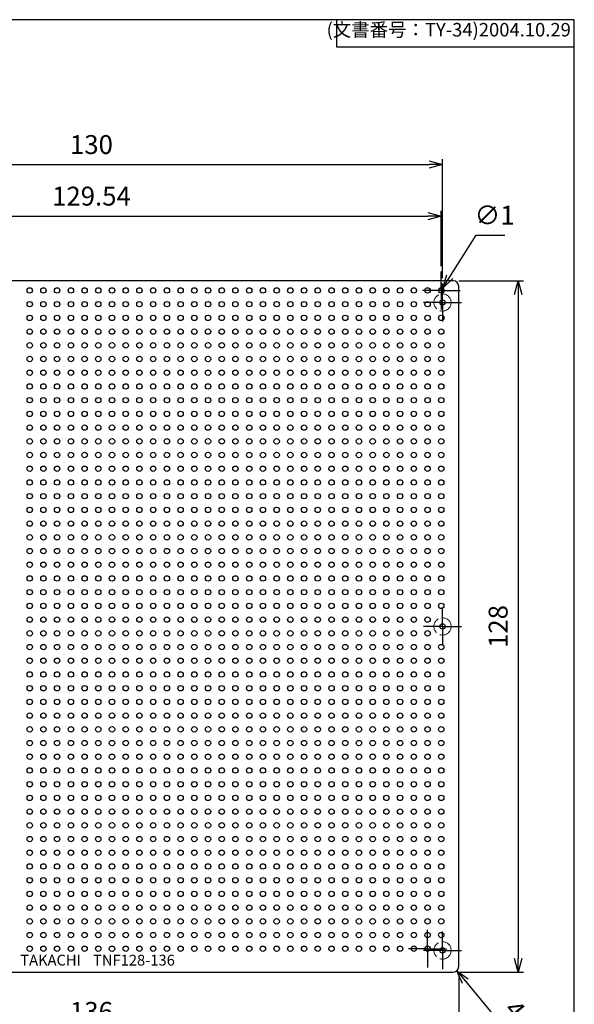
# Model space of a CAD drawing. Units: millimetres. Extents: x 20 to 215, y 15 to 290.
# Drawn here: x 112 to 215, y 108 to 290 of the extents above; entities that cross this region are included whole.
import ezdxf

# ---------------------------------------------------------------- set-up
doc = ezdxf.new("R2010")
doc.units = ezdxf.units.MM
for name, pattern in [('AM_ISO02W050x2', [3.75, 3, -0.75]), ('AM_ISO08W050', [18, 12, -1.5, 3, -1.5]), ('AM_ISO08W050x2', [9, 6, -0.75, 1.5, -0.75])]:
    doc.linetypes.add(name, pattern=pattern)
for name, color, linetype, lineweight in [('AM_5', 3, 'Continuous', 25), ('AM_6', 2, 'Continuous', 35), ('AM_7', 4, 'AM_ISO08W050', 25), ('TK1', 7, 'Continuous', 25), ('TK10', 7, 'AM_ISO02W050x2', 13)]:
    doc.layers.add(name, color=color, linetype=linetype, lineweight=lineweight)
doc.styles.get("Standard").update_dxf_attribs({"font": 'ISOCP.SHX', "bigfont": 'bigfont.shx'})
doc.dimstyles.new('AM_ISO$0', dxfattribs={"dimtxt": 3.5, "dimasz": 2.5, "dimexe": 1, "dimexo": 1, "dimgap": 1.5, "dimtad": 1, "dimdsep": 46, "dimtxsty": 'STANDARD', "dimblk": 'OPEN30', "dimcen": 0, "dimclrd": 256, "dimclre": 256, "dimclrt": 2, "dimadec": 0, "dimazin": 2, "dimtp": 0.1, "dimtm": 0.1, "dimtfac": 0.71, "dimtmove": 0, "dimatfit": 3, "dimldrblk": 'OPEN30', "dimfxl": 1, "dimlwd": -1, "dimlwe": -1, "dimarcsym": 0})
doc.dimstyles.new('AM_ISO$3', dxfattribs={"dimtxt": 3.5, "dimasz": 2.5, "dimexe": 1, "dimexo": 1, "dimgap": 1.5, "dimtad": 1, "dimtoh": 1, "dimdsep": 46, "dimtxsty": 'STANDARD', "dimblk": 'OPEN30', "dimcen": 0, "dimclrd": 256, "dimclre": 256, "dimclrt": 2, "dimadec": 0, "dimazin": 2, "dimtp": 0.1, "dimtm": 0.1, "dimtfac": 0.71, "dimtofl": 0, "dimtmove": 0, "dimatfit": 0, "dimldrblk": 'OPEN30', "dimfxl": 1, "dimlwd": -1, "dimlwe": -1, "dimarcsym": 0})
doc.dimstyles.new('AM_ISO$4', dxfattribs={"dimtxt": 3.5, "dimasz": 2.5, "dimexe": 1, "dimexo": 1, "dimgap": 1.5, "dimtad": 1, "dimtoh": 1, "dimdsep": 46, "dimtxsty": 'STANDARD', "dimblk": 'OPEN30', "dimcen": 0, "dimclrd": 256, "dimclre": 256, "dimclrt": 2, "dimadec": 0, "dimazin": 2, "dimtp": 0.1, "dimtm": 0.1, "dimtfac": 0.71, "dimtofl": 0, "dimtmove": 0, "dimatfit": 0, "dimldrblk": 'OPEN30', "dimfxl": 1, "dimlwd": -1, "dimlwe": -1, "dimarcsym": 0})

# ---------------------------------------------------------------- blocks, each defined once
blk = doc.blocks.new('TAKACHI-A4')
for p, q in [((215, 290), (20, 290)), ((171, 290), (171, 285)), ((215, 15), (215, 290)), ((171, 285), (215, 285))]:
    blk.add_line(p, q)
at = {"insert": (214.36, 286.11), "char_height": 2.5, "width": 43.0784, "attachment_point": 9}
blk.add_mtext('(文書番号：TY-34)2004.10.29', dxfattribs=at)
blk = doc.blocks.new('_Open30')
at = {"color": 0, "linetype": 'ByBlock', "lineweight": -2}
for p, q in [((-1, 0.268), (0, 0)), ((0, 0), (-1, -0.268)), ((0, 0), (-1, 0))]:
    blk.add_line(p, q, dxfattribs=at)
blk = doc.blocks.new('*D99')
at = {"layer": 'AM_5'}
for p, q in [((60.6, 242.12), (60.6, 264.17)), ((63.1, 263.17), (188.1, 263.17)), ((190.6, 242.12), (190.6, 264.17))]:
    blk.add_line(p, q, dxfattribs=at)
at = {"layer": 'Defpoints', "color": 0}
for p in [(190.6, 263.17), (60.6, 241.12), (190.6, 241.12)]:
    blk.add_point(p, dxfattribs=at)
at = {"layer": 'AM_5', "xscale": 2.5, "yscale": 2.5, "zscale": 2.5, "rotation": 180}
blk.add_blockref('_Open30', (60.6, 263.17), dxfattribs=at)
at = {"layer": 'AM_5', "xscale": 2.5, "yscale": 2.5, "zscale": 2.5}
blk.add_blockref('_Open30', (190.6, 263.17), dxfattribs=at)
at = {"layer": 'AM_5', "color": 2, "insert": (125.6, 266.42), "char_height": 3.5, "attachment_point": 5}
blk.add_mtext('130', dxfattribs=at)
blk = doc.blocks.new('*D100')
at = {"layer": 'AM_5'}
for p, q in [((60.83, 244.35), (60.83, 254.62)), ((63.33, 253.62), (187.87, 253.62)), ((190.37, 244.35), (190.37, 254.62))]:
    blk.add_line(p, q, dxfattribs=at)
at = {"layer": 'Defpoints', "color": 0}
for p in [(190.37, 253.62), (60.83, 243.35), (190.37, 243.35)]:
    blk.add_point(p, dxfattribs=at)
at = {"layer": 'AM_5', "xscale": 2.5, "yscale": 2.5, "zscale": 2.5, "rotation": 180}
blk.add_blockref('_Open30', (60.83, 253.62), dxfattribs=at)
at = {"layer": 'AM_5', "xscale": 2.5, "yscale": 2.5, "zscale": 2.5}
blk.add_blockref('_Open30', (190.37, 253.62), dxfattribs=at)
at = {"layer": 'AM_5', "color": 2, "insert": (125.6, 256.87), "char_height": 3.5, "attachment_point": 5}
blk.add_mtext('129.54', dxfattribs=at)
blk = doc.blocks.new('*D101')
at = {"layer": 'AM_5'}
for p, q in [((193.6, 241.62), (205.6, 241.62)), ((204.6, 239.12), (204.6, 116.12)), ((193.6, 113.62), (205.6, 113.62))]:
    blk.add_line(p, q, dxfattribs=at)
at = {"layer": 'Defpoints', "color": 0}
for p in [(192.6, 241.62), (192.6, 113.62), (204.6, 113.62)]:
    blk.add_point(p, dxfattribs=at)
at = {"layer": 'AM_5', "xscale": 2.5, "yscale": 2.5, "zscale": 2.5}
for p, rotation in [((204.6, 241.62), 90), ((204.6, 113.62), 270)]:
    blk.add_blockref('_Open30', p, dxfattribs=dict(at, rotation=rotation))
at = {"layer": 'AM_5', "color": 2, "insert": (201.35, 177.62), "char_height": 3.5, "attachment_point": 5, "rotation": 90}
blk.add_mtext('128', dxfattribs=at)
blk = doc.blocks.new('*D108')
at = {"layer": 'AM_5'}
for p, q in [((191.96, 242.39), (196.81, 250.1)), ((196.81, 250.1), (202.16, 250.1))]:
    blk.add_line(p, q, dxfattribs=at)
at = {"layer": 'Defpoints', "color": 0}
for p in [(190.1, 239.43), (190.63, 240.28)]:
    blk.add_point(p, dxfattribs=at)
at = {"layer": 'AM_5', "xscale": 2.5, "yscale": 2.5, "zscale": 2.5, "rotation": 237.844664937071}
blk.add_blockref('_Open30', (190.63, 240.28), dxfattribs=at)
at = {"layer": 'AM_5', "color": 2, "insert": (200.24, 253.35), "char_height": 3.5, "attachment_point": 5}
blk.add_mtext('∅1', dxfattribs=at)
blk = doc.blocks.new('*D110')
at = {"layer": 'AM_5'}
blk.add_line((194.83, 111.93), (207.22, 96.95), dxfattribs=at)
at = {"layer": 'Defpoints', "color": 0}
for p in [(192.6, 114.62), (193.24, 113.85)]:
    blk.add_point(p, dxfattribs=at)
at = {"layer": 'AM_5', "xscale": 2.5, "yscale": 2.5, "zscale": 2.5, "rotation": 129.6037840848461}
blk.add_blockref('_Open30', (193.24, 113.85), dxfattribs=at)
at = {"layer": 'AM_5', "color": 2, "insert": (205.98, 103.54), "char_height": 3.5, "attachment_point": 5, "rotation": 309.6038}
blk.add_mtext('4-R1', dxfattribs=at)
blk = doc.blocks.new('*D111')
at = {"layer": 'AM_5'}
for p, q in [((57.6, 113.62), (57.6, 101.62)), ((193.6, 113.62), (193.6, 101.62)), ((60.1, 102.62), (191.1, 102.62))]:
    blk.add_line(p, q, dxfattribs=at)
at = {"layer": 'Defpoints', "color": 0}
for p in [(57.6, 114.62), (193.6, 114.62), (193.6, 102.62)]:
    blk.add_point(p, dxfattribs=at)
at = {"layer": 'AM_5', "xscale": 2.5, "yscale": 2.5, "zscale": 2.5, "rotation": 180}
blk.add_blockref('_Open30', (57.6, 102.62), dxfattribs=at)
at = {"layer": 'AM_5', "xscale": 2.5, "yscale": 2.5, "zscale": 2.5}
blk.add_blockref('_Open30', (193.6, 102.62), dxfattribs=at)
at = {"layer": 'AM_5', "color": 2, "insert": (125.6, 105.87), "char_height": 3.5, "attachment_point": 5}
blk.add_mtext('136', dxfattribs=at)

msp = doc.modelspace()

# ---------------------------------------------------------------- linework, layer by layer
for p, q in [((192.598, 241.623), (58.598, 241.623)), ((193.598, 114.623), (193.598, 240.623)), ((58.598, 113.623), (192.598, 113.623))]:
    msp.add_line(p, q)
for centre, start, end in [((192.598, 240.623), 0, 90), ((192.598, 114.623), 270, 0)]:
    msp.add_arc(centre, 1, start, end)
at = {"layer": 'AM_7', "linetype": 'AM_ISO08W050x2'}
for p, q in [((190.368, 239.853), (190.368, 243.353)), ((190.598, 237.623), (190.598, 241.123)), ((190.368, 239.853), (186.868, 239.853)), ((190.368, 239.853), (193.868, 239.853)), ((190.368, 239.853), (190.368, 236.353)), ((190.598, 237.623), (187.098, 237.623)), ((190.598, 237.623), (194.098, 237.623)), ((190.598, 237.623), (190.598, 234.123)), ((190.598, 177.623), (190.598, 181.123)), ((190.598, 177.623), (187.098, 177.623)), ((190.598, 177.623), (194.098, 177.623)), ((190.598, 177.623), (190.598, 174.123)), ((187.828, 117.933), (187.828, 121.433)), ((190.598, 117.623), (190.598, 121.123)), ((187.828, 117.933), (184.328, 117.933)), ((190.598, 117.623), (187.098, 117.623)), ((187.828, 117.933), (191.328, 117.933)), ((187.828, 117.933), (187.828, 114.433)), ((190.598, 117.623), (194.098, 117.623)), ((190.598, 117.623), (190.598, 114.123))]:
    msp.add_line(p, q, dxfattribs=at)
at = {"layer": 'TK1'}
for centre in [(114.168, 239.853), (116.708, 239.853), (119.248, 239.853), (121.788, 239.853), (124.328, 239.853), (126.868, 239.853), (129.408, 239.853), (131.948, 239.853), (134.488, 239.853), (137.028, 239.853), (139.568, 239.853), (142.108, 239.853), (144.648, 239.853), (147.188, 239.853), (149.728, 239.853), (152.268, 239.853), (154.808, 239.853), (157.348, 239.853), (159.888, 239.853), (162.428, 239.853), (164.968, 239.853), (167.508, 239.853), (170.048, 239.853), (172.588, 239.853), (175.128, 239.853), (177.668, 239.853), (180.208, 239.853), (182.748, 239.853), (185.288, 239.853), (187.828, 239.853), (190.368, 239.853), (114.168, 237.313), (116.708, 237.313), (119.248, 237.313), (121.788, 237.313), (124.328, 237.313), (126.868, 237.313), (129.408, 237.313), (131.948, 237.313), (134.488, 237.313), (137.028, 237.313), (139.568, 237.313), (142.108, 237.313), (144.648, 237.313), (147.188, 237.313), (149.728, 237.313), (152.268, 237.313), (154.808, 237.313), (157.348, 237.313), (159.888, 237.313), (162.428, 237.313), (164.968, 237.313), (167.508, 237.313), (170.048, 237.313), (172.588, 237.313), (175.128, 237.313), (177.668, 237.313), (180.208, 237.313), (182.748, 237.313), (185.288, 237.313), (187.828, 237.313), (190.598, 237.623), (114.168, 234.773), (116.708, 234.773), (119.248, 234.773), (121.788, 234.773), (124.328, 234.773), (126.868, 234.773), (129.408, 234.773), (131.948, 234.773), (134.488, 234.773), (137.028, 234.773), (139.568, 234.773), (142.108, 234.773), (144.648, 234.773), (147.188, 234.773), (149.728, 234.773), (152.268, 234.773), (154.808, 234.773), (157.348, 234.773), (159.888, 234.773), (162.428, 234.773), (164.968, 234.773), (167.508, 234.773), (170.048, 234.773), (172.588, 234.773), (175.128, 234.773), (177.668, 234.773), (180.208, 234.773), (182.748, 234.773), (185.288, 234.773), (187.828, 234.773), (190.368, 234.773), (114.168, 232.233), (116.708, 232.233), (119.248, 232.233), (121.788, 232.233), (124.328, 232.233), (126.868, 232.233), (129.408, 232.233), (131.948, 232.233), (134.488, 232.233), (137.028, 232.233), (139.568, 232.233), (142.108, 232.233), (144.648, 232.233), (147.188, 232.233), (149.728, 232.233), (152.268, 232.233), (154.808, 232.233), (157.348, 232.233), (159.888, 232.233), (162.428, 232.233), (164.968, 232.233), (167.508, 232.233), (170.048, 232.233), (172.588, 232.233), (175.128, 232.233), (177.668, 232.233), (180.208, 232.233), (182.748, 232.233), (185.288, 232.233), (187.828, 232.233), (190.368, 232.233), (114.168, 229.693), (116.708, 229.693), (119.248, 229.693), (121.788, 229.693), (124.328, 229.693), (126.868, 229.693), (129.408, 229.693), (131.948, 229.693), (134.488, 229.693), (137.028, 229.693), (139.568, 229.693), (142.108, 229.693), (144.648, 229.693), (147.188, 229.693), (149.728, 229.693), (152.268, 229.693), (154.808, 229.693), (157.348, 229.693), (159.888, 229.693), (162.428, 229.693), (164.968, 229.693), (167.508, 229.693), (170.048, 229.693), (172.588, 229.693), (175.128, 229.693), (177.668, 229.693), (180.208, 229.693), (182.748, 229.693), (185.288, 229.693), (187.828, 229.693), (190.368, 229.693), (114.168, 227.153), (116.708, 227.153), (119.248, 227.153), (121.788, 227.153), (124.328, 227.153), (126.868, 227.153), (129.408, 227.153), (131.948, 227.153), (134.488, 227.153), (137.028, 227.153), (139.568, 227.153), (142.108, 227.153), (144.648, 227.153), (147.188, 227.153), (149.728, 227.153), (152.268, 227.153), (154.808, 227.153), (157.348, 227.153), (159.888, 227.153), (162.428, 227.153), (164.968, 227.153), (167.508, 227.153), (170.048, 227.153), (172.588, 227.153), (175.128, 227.153), (177.668, 227.153), (180.208, 227.153), (182.748, 227.153), (185.288, 227.153), (187.828, 227.153), (190.368, 227.153), (114.168, 224.613), (116.708, 224.613), (119.248, 224.613), (121.788, 224.613), (124.328, 224.613), (126.868, 224.613), (129.408, 224.613), (131.948, 224.613), (134.488, 224.613), (137.028, 224.613), (139.568, 224.613), (142.108, 224.613), (144.648, 224.613), (147.188, 224.613), (149.728, 224.613), (152.268, 224.613), (154.808, 224.613), (157.348, 224.613), (159.888, 224.613), (162.428, 224.613), (164.968, 224.613), (167.508, 224.613), (170.048, 224.613), (172.588, 224.613), (175.128, 224.613), (177.668, 224.613), (180.208, 224.613), (182.748, 224.613), (185.288, 224.613), (187.828, 224.613), (190.368, 224.613), (114.168, 222.073), (116.708, 222.073), (119.248, 222.073), (121.788, 222.073), (124.328, 222.073), (126.868, 222.073), (129.408, 222.073), (131.948, 222.073), (134.488, 222.073), (137.028, 222.073), (139.568, 222.073), (142.108, 222.073), (144.648, 222.073), (147.188, 222.073), (149.728, 222.073), (152.268, 222.073), (154.808, 222.073), (157.348, 222.073), (159.888, 222.073), (162.428, 222.073), (164.968, 222.073), (167.508, 222.073), (170.048, 222.073), (172.588, 222.073), (175.128, 222.073), (177.668, 222.073), (180.208, 222.073), (182.748, 222.073), (185.288, 222.073), (187.828, 222.073), (190.368, 222.073), (114.168, 219.533), (116.708, 219.533), (119.248, 219.533), (121.788, 219.533), (124.328, 219.533), (126.868, 219.533), (129.408, 219.533), (131.948, 219.533), (134.488, 219.533), (137.028, 219.533), (139.568, 219.533), (142.108, 219.533), (144.648, 219.533), (147.188, 219.533), (149.728, 219.533), (152.268, 219.533), (154.808, 219.533), (157.348, 219.533), (159.888, 219.533), (162.428, 219.533), (164.968, 219.533), (167.508, 219.533), (170.048, 219.533), (172.588, 219.533), (175.128, 219.533), (177.668, 219.533), (180.208, 219.533), (182.748, 219.533), (185.288, 219.533), (187.828, 219.533), (190.368, 219.533), (114.168, 216.993), (116.708, 216.993), (119.248, 216.993), (121.788, 216.993), (124.328, 216.993), (126.868, 216.993), (129.408, 216.993), (131.948, 216.993), (134.488, 216.993), (137.028, 216.993), (139.568, 216.993), (142.108, 216.993), (144.648, 216.993), (147.188, 216.993), (149.728, 216.993), (152.268, 216.993), (154.808, 216.993), (157.348, 216.993), (159.888, 216.993), (162.428, 216.993), (164.968, 216.993), (167.508, 216.993), (170.048, 216.993), (172.588, 216.993), (175.128, 216.993), (177.668, 216.993), (180.208, 216.993), (182.748, 216.993), (185.288, 216.993), (187.828, 216.993), (190.368, 216.993), (114.168, 214.453), (116.708, 214.453), (119.248, 214.453), (121.788, 214.453), (124.328, 214.453), (126.868, 214.453), (129.408, 214.453), (131.948, 214.453), (134.488, 214.453), (137.028, 214.453), (139.568, 214.453), (142.108, 214.453), (144.648, 214.453), (147.188, 214.453), (149.728, 214.453), (152.268, 214.453), (154.808, 214.453), (157.348, 214.453), (159.888, 214.453), (162.428, 214.453), (164.968, 214.453), (167.508, 214.453), (170.048, 214.453), (172.588, 214.453), (175.128, 214.453), (177.668, 214.453), (180.208, 214.453), (182.748, 214.453), (185.288, 214.453), (187.828, 214.453), (190.368, 214.453), (114.168, 211.913), (116.708, 211.913), (119.248, 211.913), (121.788, 211.913), (124.328, 211.913), (126.868, 211.913), (129.408, 211.913), (131.948, 211.913), (134.488, 211.913), (137.028, 211.913), (139.568, 211.913), (142.108, 211.913), (144.648, 211.913), (147.188, 211.913), (149.728, 211.913), (152.268, 211.913), (154.808, 211.913), (157.348, 211.913), (159.888, 211.913), (162.428, 211.913), (164.968, 211.913), (167.508, 211.913), (170.048, 211.913), (172.588, 211.913), (175.128, 211.913), (177.668, 211.913), (180.208, 211.913), (182.748, 211.913), (185.288, 211.913), (187.828, 211.913), (190.368, 211.913), (114.168, 209.373), (116.708, 209.373), (119.248, 209.373), (121.788, 209.373), (124.328, 209.373), (126.868, 209.373), (129.408, 209.373), (131.948, 209.373), (134.488, 209.373), (137.028, 209.373), (139.568, 209.373), (142.108, 209.373), (144.648, 209.373), (147.188, 209.373), (149.728, 209.373), (152.268, 209.373), (154.808, 209.373), (157.348, 209.373), (159.888, 209.373), (162.428, 209.373), (164.968, 209.373), (167.508, 209.373), (170.048, 209.373), (172.588, 209.373), (175.128, 209.373), (177.668, 209.373), (180.208, 209.373), (182.748, 209.373), (185.288, 209.373), (187.828, 209.373), (190.368, 209.373), (114.168, 206.833), (116.708, 206.833), (119.248, 206.833), (121.788, 206.833), (124.328, 206.833), (126.868, 206.833), (129.408, 206.833), (131.948, 206.833), (134.488, 206.833), (137.028, 206.833), (139.568, 206.833), (142.108, 206.833), (144.648, 206.833), (147.188, 206.833), (149.728, 206.833), (152.268, 206.833), (154.808, 206.833), (157.348, 206.833), (159.888, 206.833), (162.428, 206.833), (164.968, 206.833), (167.508, 206.833), (170.048, 206.833), (172.588, 206.833), (175.128, 206.833), (177.668, 206.833), (180.208, 206.833), (182.748, 206.833), (185.288, 206.833), (187.828, 206.833), (190.368, 206.833), (114.168, 204.293), (116.708, 204.293), (119.248, 204.293), (121.788, 204.293), (124.328, 204.293), (126.868, 204.293), (129.408, 204.293), (131.948, 204.293), (134.488, 204.293), (137.028, 204.293), (139.568, 204.293), (142.108, 204.293), (144.648, 204.293), (147.188, 204.293), (149.728, 204.293), (152.268, 204.293), (154.808, 204.293), (157.348, 204.293), (159.888, 204.293), (162.428, 204.293), (164.968, 204.293), (167.508, 204.293), (170.048, 204.293), (172.588, 204.293), (175.128, 204.293), (177.668, 204.293), (180.208, 204.293), (182.748, 204.293), (185.288, 204.293), (187.828, 204.293), (190.368, 204.293), (114.168, 201.753), (116.708, 201.753), (119.248, 201.753), (121.788, 201.753), (124.328, 201.753), (126.868, 201.753), (129.408, 201.753), (131.948, 201.753), (134.488, 201.753), (137.028, 201.753), (139.568, 201.753), (142.108, 201.753), (144.648, 201.753), (147.188, 201.753), (149.728, 201.753), (152.268, 201.753), (154.808, 201.753), (157.348, 201.753), (159.888, 201.753), (162.428, 201.753), (164.968, 201.753), (167.508, 201.753), (170.048, 201.753), (172.588, 201.753), (175.128, 201.753), (177.668, 201.753), (180.208, 201.753), (182.748, 201.753), (185.288, 201.753), (187.828, 201.753), (190.368, 201.753), (114.168, 199.213), (116.708, 199.213), (119.248, 199.213), (121.788, 199.213), (124.328, 199.213), (126.868, 199.213), (129.408, 199.213), (131.948, 199.213), (134.488, 199.213), (137.028, 199.213), (139.568, 199.213), (142.108, 199.213), (144.648, 199.213), (147.188, 199.213), (149.728, 199.213), (152.268, 199.213), (154.808, 199.213), (157.348, 199.213), (159.888, 199.213), (162.428, 199.213), (164.968, 199.213), (167.508, 199.213), (170.048, 199.213), (172.588, 199.213), (175.128, 199.213), (177.668, 199.213), (180.208, 199.213), (182.748, 199.213), (185.288, 199.213), (187.828, 199.213), (190.368, 199.213), (114.168, 196.673), (116.708, 196.673), (119.248, 196.673), (121.788, 196.673), (124.328, 196.673), (126.868, 196.673), (129.408, 196.673), (131.948, 196.673), (134.488, 196.673), (137.028, 196.673), (139.568, 196.673), (142.108, 196.673), (144.648, 196.673), (147.188, 196.673), (149.728, 196.673), (152.268, 196.673), (154.808, 196.673), (157.348, 196.673), (159.888, 196.673), (162.428, 196.673), (164.968, 196.673), (167.508, 196.673), (170.048, 196.673), (172.588, 196.673), (175.128, 196.673), (177.668, 196.673), (180.208, 196.673), (182.748, 196.673), (185.288, 196.673), (187.828, 196.673), (190.368, 196.673), (114.168, 194.133), (116.708, 194.133), (119.248, 194.133), (121.788, 194.133), (124.328, 194.133), (126.868, 194.133), (129.408, 194.133), (131.948, 194.133), (134.488, 194.133), (137.028, 194.133), (139.568, 194.133), (142.108, 194.133), (144.648, 194.133), (147.188, 194.133), (149.728, 194.133), (152.268, 194.133), (154.808, 194.133), (157.348, 194.133), (159.888, 194.133), (162.428, 194.133), (164.968, 194.133), (167.508, 194.133), (170.048, 194.133), (172.588, 194.133), (175.128, 194.133), (177.668, 194.133), (180.208, 194.133), (182.748, 194.133), (185.288, 194.133), (187.828, 194.133), (190.368, 194.133), (114.168, 191.593), (116.708, 191.593), (119.248, 191.593), (121.788, 191.593), (124.328, 191.593), (126.868, 191.593), (129.408, 191.593), (131.948, 191.593), (134.488, 191.593), (137.028, 191.593), (139.568, 191.593), (142.108, 191.593), (144.648, 191.593), (147.188, 191.593), (149.728, 191.593), (152.268, 191.593), (154.808, 191.593), (157.348, 191.593), (159.888, 191.593), (162.428, 191.593), (164.968, 191.593), (167.508, 191.593), (170.048, 191.593), (172.588, 191.593), (175.128, 191.593), (177.668, 191.593), (180.208, 191.593), (182.748, 191.593), (185.288, 191.593), (187.828, 191.593), (190.368, 191.593), (114.168, 189.053), (116.708, 189.053), (119.248, 189.053), (121.788, 189.053), (124.328, 189.053), (126.868, 189.053), (129.408, 189.053), (131.948, 189.053), (134.488, 189.053), (137.028, 189.053), (139.568, 189.053), (142.108, 189.053), (144.648, 189.053), (147.188, 189.053), (149.728, 189.053), (152.268, 189.053), (154.808, 189.053), (157.348, 189.053), (159.888, 189.053), (162.428, 189.053), (164.968, 189.053), (167.508, 189.053), (170.048, 189.053), (172.588, 189.053), (175.128, 189.053), (177.668, 189.053), (180.208, 189.053), (182.748, 189.053), (185.288, 189.053), (187.828, 189.053), (190.368, 189.053), (114.168, 186.513), (116.708, 186.513), (119.248, 186.513), (121.788, 186.513), (124.328, 186.513), (126.868, 186.513), (129.408, 186.513), (131.948, 186.513), (134.488, 186.513), (137.028, 186.513), (139.568, 186.513), (142.108, 186.513), (144.648, 186.513), (147.188, 186.513), (149.728, 186.513), (152.268, 186.513), (154.808, 186.513), (157.348, 186.513), (159.888, 186.513), (162.428, 186.513), (164.968, 186.513), (167.508, 186.513), (170.048, 186.513), (172.588, 186.513), (175.128, 186.513), (177.668, 186.513), (180.208, 186.513), (182.748, 186.513), (185.288, 186.513), (187.828, 186.513), (190.368, 186.513), (114.168, 183.973), (116.708, 183.973), (119.248, 183.973), (121.788, 183.973), (124.328, 183.973), (126.868, 183.973), (129.408, 183.973), (131.948, 183.973), (134.488, 183.973), (137.028, 183.973), (139.568, 183.973), (142.108, 183.973), (144.648, 183.973), (147.188, 183.973), (149.728, 183.973), (152.268, 183.973), (154.808, 183.973), (157.348, 183.973), (159.888, 183.973), (162.428, 183.973), (164.968, 183.973), (167.508, 183.973), (170.048, 183.973), (172.588, 183.973), (175.128, 183.973), (177.668, 183.973), (180.208, 183.973), (182.748, 183.973), (185.288, 183.973), (187.828, 183.973), (190.368, 183.973), (114.168, 181.433), (116.708, 181.433), (119.248, 181.433), (121.788, 181.433), (124.328, 181.433), (126.868, 181.433), (129.408, 181.433), (131.948, 181.433), (134.488, 181.433), (137.028, 181.433), (139.568, 181.433), (142.108, 181.433), (144.648, 181.433), (147.188, 181.433), (149.728, 181.433), (152.268, 181.433), (154.808, 181.433), (157.348, 181.433), (159.888, 181.433), (162.428, 181.433), (164.968, 181.433), (167.508, 181.433), (170.048, 181.433), (172.588, 181.433), (175.128, 181.433), (177.668, 181.433), (180.208, 181.433), (182.748, 181.433), (185.288, 181.433), (187.828, 181.433), (190.368, 181.433), (114.168, 178.893), (116.708, 178.893), (119.248, 178.893), (121.788, 178.893), (124.328, 178.893), (124.328, 178.893), (126.868, 178.893), (129.408, 178.893), (131.948, 178.893), (134.488, 178.893), (137.028, 178.893), (139.568, 178.893), (142.108, 178.893), (144.648, 178.893), (147.188, 178.893), (149.728, 178.893), (152.268, 178.893), (154.808, 178.893), (157.348, 178.893), (159.888, 178.893), (162.428, 178.893), (164.968, 178.893), (167.508, 178.893), (170.048, 178.893), (172.588, 178.893), (175.128, 178.893), (177.668, 178.893), (180.208, 178.893), (182.748, 178.893), (185.288, 178.893), (187.828, 178.893), (190.598, 177.623), (114.168, 176.353), (116.708, 176.353), (119.248, 176.353), (121.788, 176.353), (124.328, 176.353), (124.328, 176.353), (126.868, 176.353), (129.408, 176.353), (131.948, 176.353), (134.488, 176.353), (137.028, 176.353), (139.568, 176.353), (142.108, 176.353), (144.648, 176.353), (147.188, 176.353), (149.728, 176.353), (152.268, 176.353), (154.808, 176.353), (157.348, 176.353), (159.888, 176.353), (162.428, 176.353), (164.968, 176.353), (167.508, 176.353), (170.048, 176.353), (172.588, 176.353), (175.128, 176.353), (177.668, 176.353), (180.208, 176.353), (182.748, 176.353), (185.288, 176.353), (187.828, 176.353), (114.168, 173.813), (116.708, 173.813), (119.248, 173.813), (121.788, 173.813), (124.328, 173.813), (126.868, 173.813), (129.408, 173.813), (131.948, 173.813), (134.488, 173.813), (137.028, 173.813), (139.568, 173.813), (142.108, 173.813), (144.648, 173.813), (147.188, 173.813), (149.728, 173.813), (152.268, 173.813), (154.808, 173.813), (157.348, 173.813), (159.888, 173.813), (162.428, 173.813), (164.968, 173.813), (167.508, 173.813), (170.048, 173.813), (172.588, 173.813), (175.128, 173.813), (177.668, 173.813), (180.208, 173.813), (182.748, 173.813), (185.288, 173.813), (187.828, 173.813), (190.368, 173.813), (114.168, 171.273), (116.708, 171.273), (119.248, 171.273), (121.788, 171.273), (124.328, 171.273), (126.868, 171.273), (129.408, 171.273), (131.948, 171.273), (134.488, 171.273), (137.028, 171.273), (139.568, 171.273), (142.108, 171.273), (144.648, 171.273), (147.188, 171.273), (149.728, 171.273), (152.268, 171.273), (154.808, 171.273), (157.348, 171.273), (159.888, 171.273), (162.428, 171.273), (164.968, 171.273), (167.508, 171.273), (170.048, 171.273), (172.588, 171.273), (175.128, 171.273), (177.668, 171.273), (180.208, 171.273), (182.748, 171.273), (185.288, 171.273), (187.828, 171.273), (190.368, 171.273), (114.168, 168.733), (116.708, 168.733), (119.248, 168.733), (121.788, 168.733), (124.328, 168.733), (126.868, 168.733), (129.408, 168.733), (131.948, 168.733), (134.488, 168.733), (137.028, 168.733), (139.568, 168.733), (142.108, 168.733), (144.648, 168.733), (147.188, 168.733), (149.728, 168.733), (152.268, 168.733), (154.808, 168.733), (157.348, 168.733), (159.888, 168.733), (162.428, 168.733), (164.968, 168.733), (167.508, 168.733), (170.048, 168.733), (172.588, 168.733), (175.128, 168.733), (177.668, 168.733), (180.208, 168.733), (182.748, 168.733), (185.288, 168.733), (187.828, 168.733), (190.368, 168.733), (114.168, 166.193), (116.708, 166.193), (119.248, 166.193), (121.788, 166.193), (124.328, 166.193), (126.868, 166.193), (129.408, 166.193), (131.948, 166.193), (134.488, 166.193), (137.028, 166.193), (139.568, 166.193), (142.108, 166.193), (144.648, 166.193), (147.188, 166.193), (149.728, 166.193), (152.268, 166.193), (154.808, 166.193), (157.348, 166.193), (159.888, 166.193), (162.428, 166.193), (164.968, 166.193), (167.508, 166.193), (170.048, 166.193), (172.588, 166.193), (175.128, 166.193), (177.668, 166.193), (180.208, 166.193), (182.748, 166.193), (185.288, 166.193), (187.828, 166.193), (190.368, 166.193), (114.168, 163.653), (116.708, 163.653), (119.248, 163.653), (121.788, 163.653), (124.328, 163.653), (126.868, 163.653), (129.408, 163.653), (131.948, 163.653), (134.488, 163.653), (137.028, 163.653), (139.568, 163.653), (142.108, 163.653), (144.648, 163.653), (147.188, 163.653), (149.728, 163.653), (152.268, 163.653), (154.808, 163.653), (157.348, 163.653), (159.888, 163.653), (162.428, 163.653), (164.968, 163.653), (167.508, 163.653), (170.048, 163.653), (172.588, 163.653), (175.128, 163.653), (177.668, 163.653), (180.208, 163.653), (182.748, 163.653), (185.288, 163.653), (187.828, 163.653), (190.368, 163.653), (114.168, 161.113), (116.708, 161.113), (119.248, 161.113), (121.788, 161.113), (124.328, 161.113), (126.868, 161.113), (129.408, 161.113), (131.948, 161.113), (134.488, 161.113), (137.028, 161.113), (139.568, 161.113), (142.108, 161.113), (144.648, 161.113), (147.188, 161.113), (149.728, 161.113), (152.268, 161.113), (154.808, 161.113), (157.348, 161.113), (159.888, 161.113), (162.428, 161.113), (164.968, 161.113), (167.508, 161.113), (170.048, 161.113), (172.588, 161.113), (175.128, 161.113), (177.668, 161.113), (180.208, 161.113), (182.748, 161.113), (185.288, 161.113), (187.828, 161.113), (190.368, 161.113), (114.168, 158.573), (116.708, 158.573), (119.248, 158.573), (121.788, 158.573), (124.328, 158.573), (126.868, 158.573), (129.408, 158.573), (131.948, 158.573), (134.488, 158.573), (137.028, 158.573), (139.568, 158.573), (142.108, 158.573), (144.648, 158.573), (147.188, 158.573), (149.728, 158.573), (152.268, 158.573), (154.808, 158.573), (157.348, 158.573), (159.888, 158.573), (162.428, 158.573), (164.968, 158.573), (167.508, 158.573), (170.048, 158.573), (172.588, 158.573), (175.128, 158.573), (177.668, 158.573), (180.208, 158.573), (182.748, 158.573), (185.288, 158.573), (187.828, 158.573), (190.368, 158.573), (114.168, 156.033), (116.708, 156.033), (119.248, 156.033), (121.788, 156.033), (124.328, 156.033), (126.868, 156.033), (129.408, 156.033), (131.948, 156.033), (134.488, 156.033), (137.028, 156.033), (139.568, 156.033), (142.108, 156.033), (144.648, 156.033), (147.188, 156.033), (149.728, 156.033), (152.268, 156.033), (154.808, 156.033), (157.348, 156.033), (159.888, 156.033), (162.428, 156.033), (164.968, 156.033), (167.508, 156.033), (170.048, 156.033), (172.588, 156.033), (175.128, 156.033), (177.668, 156.033), (180.208, 156.033), (182.748, 156.033), (185.288, 156.033), (187.828, 156.033), (190.368, 156.033), (114.168, 153.493), (116.708, 153.493), (119.248, 153.493), (121.788, 153.493), (124.328, 153.493), (126.868, 153.493), (129.408, 153.493), (131.948, 153.493), (134.488, 153.493), (137.028, 153.493), (139.568, 153.493), (142.108, 153.493), (144.648, 153.493), (147.188, 153.493), (149.728, 153.493), (152.268, 153.493), (154.808, 153.493), (157.348, 153.493), (159.888, 153.493), (162.428, 153.493), (164.968, 153.493), (167.508, 153.493), (170.048, 153.493), (172.588, 153.493), (175.128, 153.493), (177.668, 153.493), (180.208, 153.493), (182.748, 153.493), (185.288, 153.493), (187.828, 153.493), (190.368, 153.493), (114.168, 150.953), (116.708, 150.953), (119.248, 150.953), (121.788, 150.953), (124.328, 150.953), (126.868, 150.953), (129.408, 150.953), (131.948, 150.953), (134.488, 150.953), (137.028, 150.953), (139.568, 150.953), (142.108, 150.953), (144.648, 150.953), (147.188, 150.953), (149.728, 150.953), (152.268, 150.953), (154.808, 150.953), (157.348, 150.953), (159.888, 150.953), (162.428, 150.953), (164.968, 150.953), (167.508, 150.953), (170.048, 150.953), (172.588, 150.953), (175.128, 150.953), (177.668, 150.953), (180.208, 150.953), (182.748, 150.953), (185.288, 150.953), (187.828, 150.953), (190.368, 150.953), (114.168, 148.413), (116.708, 148.413), (119.248, 148.413), (121.788, 148.413), (124.328, 148.413), (126.868, 148.413), (129.408, 148.413), (131.948, 148.413), (134.488, 148.413), (137.028, 148.413), (139.568, 148.413), (142.108, 148.413), (144.648, 148.413), (147.188, 148.413), (149.728, 148.413), (152.268, 148.413), (154.808, 148.413), (157.348, 148.413), (159.888, 148.413), (162.428, 148.413), (164.968, 148.413), (167.508, 148.413), (170.048, 148.413), (172.588, 148.413), (175.128, 148.413), (177.668, 148.413), (180.208, 148.413), (182.748, 148.413), (185.288, 148.413), (187.828, 148.413), (190.368, 148.413), (114.168, 145.873), (116.708, 145.873), (119.248, 145.873), (121.788, 145.873), (124.328, 145.873), (126.868, 145.873), (129.408, 145.873), (131.948, 145.873), (134.488, 145.873), (137.028, 145.873), (139.568, 145.873), (142.108, 145.873), (144.648, 145.873), (147.188, 145.873), (149.728, 145.873), (152.268, 145.873), (154.808, 145.873), (157.348, 145.873), (159.888, 145.873), (162.428, 145.873), (164.968, 145.873), (167.508, 145.873), (170.048, 145.873), (172.588, 145.873), (175.128, 145.873), (177.668, 145.873), (180.208, 145.873), (182.748, 145.873), (185.288, 145.873), (187.828, 145.873), (190.368, 145.873), (114.168, 143.333), (116.708, 143.333), (119.248, 143.333), (121.788, 143.333), (124.328, 143.333), (126.868, 143.333), (129.408, 143.333), (131.948, 143.333), (134.488, 143.333), (137.028, 143.333), (139.568, 143.333), (142.108, 143.333), (144.648, 143.333), (147.188, 143.333), (149.728, 143.333), (152.268, 143.333), (154.808, 143.333), (157.348, 143.333), (159.888, 143.333), (162.428, 143.333), (164.968, 143.333), (167.508, 143.333), (170.048, 143.333), (172.588, 143.333), (175.128, 143.333), (177.668, 143.333), (180.208, 143.333), (182.748, 143.333), (185.288, 143.333), (187.828, 143.333), (190.368, 143.333), (114.168, 140.793), (116.708, 140.793), (119.248, 140.793), (121.788, 140.793), (124.328, 140.793), (126.868, 140.793), (129.408, 140.793), (131.948, 140.793), (134.488, 140.793), (137.028, 140.793), (139.568, 140.793), (142.108, 140.793), (144.648, 140.793), (147.188, 140.793), (149.728, 140.793), (152.268, 140.793), (154.808, 140.793), (157.348, 140.793), (159.888, 140.793), (162.428, 140.793), (164.968, 140.793), (167.508, 140.793), (170.048, 140.793), (172.588, 140.793), (175.128, 140.793), (177.668, 140.793), (180.208, 140.793), (182.748, 140.793), (185.288, 140.793), (187.828, 140.793), (190.368, 140.793), (114.168, 138.253), (116.708, 138.253), (119.248, 138.253), (121.788, 138.253), (124.328, 138.253), (126.868, 138.253), (129.408, 138.253), (131.948, 138.253), (134.488, 138.253), (137.028, 138.253), (139.568, 138.253), (142.108, 138.253), (144.648, 138.253), (147.188, 138.253), (149.728, 138.253), (152.268, 138.253), (154.808, 138.253), (157.348, 138.253), (159.888, 138.253), (162.428, 138.253), (164.968, 138.253), (167.508, 138.253), (170.048, 138.253), (172.588, 138.253), (175.128, 138.253), (177.668, 138.253), (180.208, 138.253), (182.748, 138.253), (185.288, 138.253), (187.828, 138.253), (190.368, 138.253), (114.168, 135.713), (116.708, 135.713), (119.248, 135.713), (121.788, 135.713), (124.328, 135.713), (126.868, 135.713), (129.408, 135.713), (131.948, 135.713), (134.488, 135.713), (137.028, 135.713), (139.568, 135.713), (142.108, 135.713), (144.648, 135.713), (147.188, 135.713), (149.728, 135.713), (152.268, 135.713), (154.808, 135.713), (157.348, 135.713), (159.888, 135.713), (162.428, 135.713), (164.968, 135.713), (167.508, 135.713), (170.048, 135.713), (172.588, 135.713), (175.128, 135.713), (177.668, 135.713), (180.208, 135.713), (182.748, 135.713), (185.288, 135.713), (187.828, 135.713), (190.368, 135.713), (114.168, 133.173), (116.708, 133.173), (119.248, 133.173), (121.788, 133.173), (124.328, 133.173), (126.868, 133.173), (129.408, 133.173), (131.948, 133.173), (134.488, 133.173), (137.028, 133.173), (139.568, 133.173), (142.108, 133.173), (144.648, 133.173), (147.188, 133.173), (149.728, 133.173), (152.268, 133.173), (154.808, 133.173), (157.348, 133.173), (159.888, 133.173), (162.428, 133.173), (164.968, 133.173), (167.508, 133.173), (170.048, 133.173), (172.588, 133.173), (175.128, 133.173), (177.668, 133.173), (180.208, 133.173), (182.748, 133.173), (185.288, 133.173), (187.828, 133.173), (190.368, 133.173), (114.168, 130.633), (116.708, 130.633), (119.248, 130.633), (121.788, 130.633), (124.328, 130.633), (126.868, 130.633), (129.408, 130.633), (131.948, 130.633), (134.488, 130.633), (137.028, 130.633), (139.568, 130.633), (142.108, 130.633), (144.648, 130.633), (147.188, 130.633), (149.728, 130.633), (152.268, 130.633), (154.808, 130.633), (157.348, 130.633), (159.888, 130.633), (162.428, 130.633), (164.968, 130.633), (167.508, 130.633), (170.048, 130.633), (172.588, 130.633), (175.128, 130.633), (177.668, 130.633), (180.208, 130.633), (182.748, 130.633), (185.288, 130.633), (187.828, 130.633), (190.368, 130.633), (114.168, 128.093), (116.708, 128.093), (119.248, 128.093), (121.788, 128.093), (124.328, 128.093), (126.868, 128.093), (129.408, 128.093), (131.948, 128.093), (134.488, 128.093), (137.028, 128.093), (139.568, 128.093), (142.108, 128.093), (144.648, 128.093), (147.188, 128.093), (149.728, 128.093), (152.268, 128.093), (154.808, 128.093), (157.348, 128.093), (159.888, 128.093), (162.428, 128.093), (164.968, 128.093), (167.508, 128.093), (170.048, 128.093), (172.588, 128.093), (175.128, 128.093), (177.668, 128.093), (180.208, 128.093), (182.748, 128.093), (185.288, 128.093), (187.828, 128.093), (190.368, 128.093), (114.168, 125.553), (116.708, 125.553), (119.248, 125.553), (121.788, 125.553), (124.328, 125.553), (126.868, 125.553), (129.408, 125.553), (131.948, 125.553), (134.488, 125.553), (137.028, 125.553), (139.568, 125.553), (142.108, 125.553), (144.648, 125.553), (147.188, 125.553), (149.728, 125.553), (152.268, 125.553), (154.808, 125.553), (157.348, 125.553), (159.888, 125.553), (162.428, 125.553), (164.968, 125.553), (167.508, 125.553), (170.048, 125.553), (172.588, 125.553), (175.128, 125.553), (177.668, 125.553), (180.208, 125.553), (182.748, 125.553), (185.288, 125.553), (187.828, 125.553), (190.368, 125.553), (114.168, 123.013), (116.708, 123.013), (119.248, 123.013), (121.788, 123.013), (124.328, 123.013), (126.868, 123.013), (129.408, 123.013), (131.948, 123.013), (134.488, 123.013), (137.028, 123.013), (139.568, 123.013), (142.108, 123.013), (144.648, 123.013), (147.188, 123.013), (149.728, 123.013), (152.268, 123.013), (154.808, 123.013), (157.348, 123.013), (159.888, 123.013), (162.428, 123.013), (164.968, 123.013), (167.508, 123.013), (170.048, 123.013), (172.588, 123.013), (175.128, 123.013), (177.668, 123.013), (180.208, 123.013), (182.748, 123.013), (185.288, 123.013), (187.828, 123.013), (190.368, 123.013), (114.168, 120.473), (116.708, 120.473), (119.248, 120.473), (121.788, 120.473), (124.328, 120.473), (126.868, 120.473), (129.408, 120.473), (131.948, 120.473), (134.488, 120.473), (137.028, 120.473), (139.568, 120.473), (142.108, 120.473), (144.648, 120.473), (147.188, 120.473), (149.728, 120.473), (152.268, 120.473), (154.808, 120.473), (157.348, 120.473), (159.888, 120.473), (162.428, 120.473), (164.968, 120.473), (167.508, 120.473), (170.048, 120.473), (172.588, 120.473), (175.128, 120.473), (177.668, 120.473), (180.208, 120.473), (182.748, 120.473), (185.288, 120.473), (187.828, 120.473), (190.368, 120.473), (114.168, 117.933), (116.708, 117.933), (119.248, 117.933), (121.788, 117.933), (124.328, 117.933), (126.868, 117.933), (129.408, 117.933), (131.948, 117.933), (134.488, 117.933), (137.028, 117.933), (139.568, 117.933), (142.108, 117.933), (144.648, 117.933), (147.188, 117.933), (149.728, 117.933), (152.268, 117.933), (154.808, 117.933), (157.348, 117.933), (159.888, 117.933), (162.428, 117.933), (164.968, 117.933), (167.508, 117.933), (170.048, 117.933), (172.588, 117.933), (175.128, 117.933), (177.668, 117.933), (180.208, 117.933), (182.748, 117.933), (185.288, 117.933), (187.828, 117.933), (190.598, 117.623)]:
    msp.add_circle(centre, 0.5, dxfattribs=at)
at = {"layer": 'TK10'}
for centre in [(190.598, 237.623), (190.598, 177.623), (190.598, 117.623)]:
    msp.add_circle(centre, 1.6, dxfattribs=at)

# ---------------------------------------------------------------- block references
at = {"lineweight": 0}
msp.add_blockref('TAKACHI-A4', (0, 0), dxfattribs=at)

# ---------------------------------------------------------------- texts
at = {"layer": 'AM_6', "char_height": 2, "width": 17.06295, "attachment_point": 1}
for s, insert in [('{\\fArial|b0|i0|c0|p32;TAKACHI}', (112.418, 116.825)), ('{\\fArial|b0|i0|c0|p32;TNF128-136}', (125.896, 116.825))]:
    msp.add_mtext(s, dxfattribs=dict(at, insert=insert))

# ---------------------------------------------------------------- dimensions: what is measured, and where the dimension line sits
at = {"layer": 'AM_5'}
dim = msp.add_linear_dim(base=(190.598, 263.17), p1=(60.598, 241.123), p2=(190.598, 241.123), dimstyle='AM_ISO$0', override={"dimscale": 1, "dimlfac": 1}, dxfattribs=at)
dim.commit()
dim.dimension.update_dxf_attribs({"geometry": '*D99', "text_midpoint": (125.598, 263.17), "dimtype": 160})
dim = msp.add_linear_dim(base=(190.368, 253.623), p1=(60.828, 243.353), p2=(190.368, 243.353), dimstyle='AM_ISO$0', override={"dimscale": 1, "dimlfac": 1}, dxfattribs=at)
dim.commit()
dim.dimension.update_dxf_attribs({"geometry": '*D100', "text_midpoint": (125.598, 256.873)})
dim = msp.add_diameter_dim_2p(p1=(190.102, 239.429), p2=(190.634, 240.276), dimstyle='AM_ISO$3', override={"dimscale": 1, "dimlfac": 1}, dxfattribs=at)
dim.commit()
dim.dimension.update_dxf_attribs({"geometry": '*D108', "text_midpoint": (200.237, 250.104), "dimtype": 163})
for base, p1, p2, angle, picture, middle in [((204.598, 113.623), (192.598, 241.623), (192.598, 113.623), 90, '*D101', (201.347, 177.623)), ((193.598, 102.623), (57.598, 114.623), (193.598, 114.623), 0, '*D111', (125.598, 105.873))]:
    dim = msp.add_linear_dim(base=base, p1=p1, p2=p2, angle=angle, dimstyle='AM_ISO$0', override={"dimscale": 1, "dimlfac": 1}, dxfattribs=at)
    dim.commit()
    dim.dimension.update_dxf_attribs({"geometry": picture, "text_midpoint": middle})
dim = msp.add_radius_dim(center=(192.598, 114.623), mpoint=(193.235, 113.852), text='4-<>', dimstyle='AM_ISO$4', override={"dimtoh": 0}, dxfattribs=at)
dim.commit()
dim.dimension.update_dxf_attribs({"geometry": '*D110', "text_midpoint": (203.479, 101.472), "dimtype": 164})

doc.saveas('drawing.dxf')
